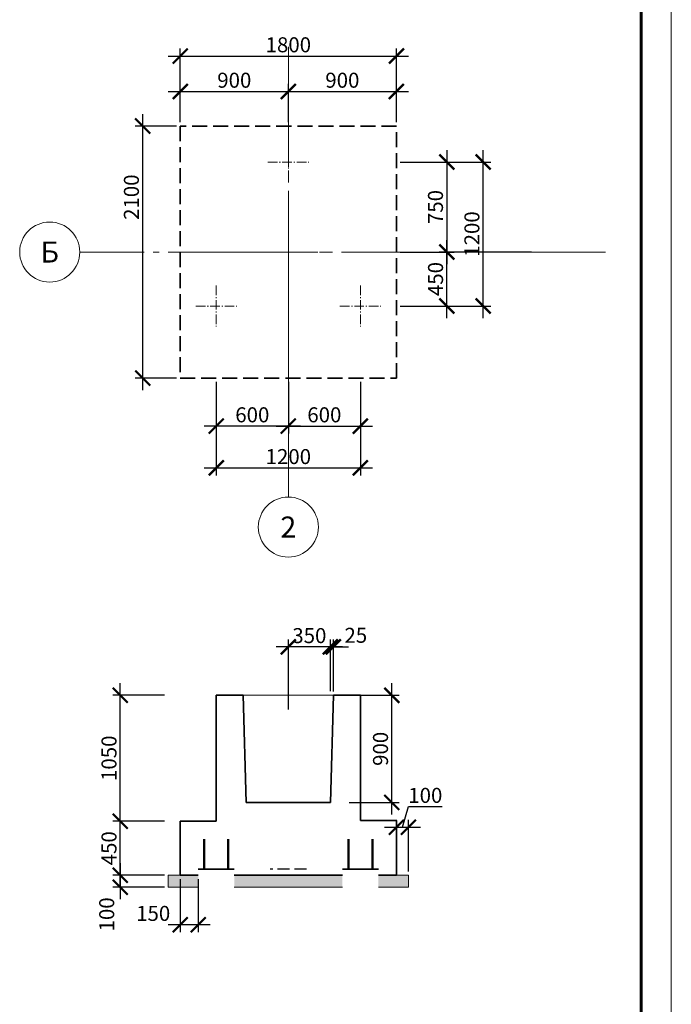
# Model space of a CAD drawing. Units: millimetres. Extents: x -92589 to 5283367, y -36565 to 255536.
# Drawn here: x -40648 to -35221, y 26588 to 34792 of the extents above; entities that cross this region are included whole.
import ezdxf
from ezdxf.enums import TextEntityAlignment as Align

# ---------------------------------------------------------------- set-up
doc = ezdxf.new("R2010")
doc.units = ezdxf.units.MM
for name, pattern in [('GOST2.303 4', [7, 5, -2, 0]), ('GOST2.303 5', [24, 20, -1.5, 1, -1.5]), ('GOST2.303 6', [12, 8, -1.5, 1, -1.5])]:
    doc.linetypes.add(name, pattern=pattern)
for name, color, linetype, lineweight in [('Підготовка', 80, 'Continuous', 20), ('Розмери', 150, 'Continuous', 9), ('Фундамент', 33, 'Continuous', 35)]:
    doc.layers.add(name, color=color, linetype=linetype, lineweight=lineweight)
doc.styles.add('GOST 2.304', font='isocpeui.ttf')
doc.dimstyles.new('SPDS', dxfattribs={"dimscale": 10, "dimtxt": 2.5, "dimasz": 2.5, "dimexe": 1.25, "dimexo": 0.625, "dimtad": 1, "dimdec": 0, "dimrnd": 0.001, "dimtxsty": 'GOST 2.304', "dimblk": 'ARCHTICK', "dimblk1": 'ARCHTICK', "dimblk2": 'ARCHTICK', "dimcen": 2.5, "dimdle": 2, "dimadec": 0, "dimazin": 2, "dimtfac": 0.75, "dimtdec": 4, "dimtmove": 1, "dimatfit": 3, "dimfxl": 1, "dimtolj": 1, "dimarcsym": 1})

# ---------------------------------------------------------------- blocks, each defined once
blk = doc.blocks.new('_ArchTick')
at = {"color": 0, "linetype": 'ByBlock', "const_width": 0.15}
blk.add_lwpolyline([(-0.5, -0.5), (0.5, 0.5)], dxfattribs=at)
blk = doc.blocks.new('*D76')
at = {"layer": 'Defpoints', "color": 0, "transparency": 16777216}
for p in [(-37090.5, 32856), (-36355, 32856), (-37510.4, 32406)]:
    blk.add_point(p, dxfattribs=at)
at = {"layer": 'Розмери', "color": 0, "lineweight": -2, "transparency": 16777216}
for p, q in [((-37090.5, 32306), (-37090.5, 32956)), ((-36386.3, 32856), (-37153, 32856)), ((-37479.1, 32406), (-37028, 32406))]:
    blk.add_line(p, q, dxfattribs=at)
at = {"layer": 'Розмери', "color": 0, "lineweight": -2, "transparency": 16777216, "xscale": 125, "yscale": 125, "zscale": 125}
for p, rotation in [((-37090.5, 32856), 90), ((-37090.5, 32406), 270)]:
    blk.add_blockref('_ArchTick', p, dxfattribs=dict(at, rotation=rotation))
at = {"layer": 'Розмери', "color": 0, "lineweight": 9, "transparency": 16777216, "insert": (-37184.2, 32631), "char_height": 125, "attachment_point": 5, "rotation": 90, "style": 'GOST 2.304'}
blk.add_mtext('\\A1;450', dxfattribs=at)
blk = doc.blocks.new('*D77')
at = {"layer": 'Defpoints', "color": 0, "transparency": 16777216}
for p in [(-37510.4, 33606), (-37510.4, 32856), (-37090.5, 32856)]:
    blk.add_point(p, dxfattribs=at)
at = {"layer": 'Розмери', "color": 0, "lineweight": -2, "transparency": 16777216}
for p, q in [((-37090.5, 33706), (-37090.5, 32756)), ((-37479.1, 33606), (-37028, 33606)), ((-37479.1, 32856), (-37028, 32856))]:
    blk.add_line(p, q, dxfattribs=at)
at = {"layer": 'Розмери', "color": 0, "lineweight": -2, "transparency": 16777216, "xscale": 125, "yscale": 125, "zscale": 125}
for p, rotation in [((-37090.5, 33606), 90), ((-37090.5, 32856), 270)]:
    blk.add_blockref('_ArchTick', p, dxfattribs=dict(at, rotation=rotation))
at = {"layer": 'Розмери', "color": 0, "lineweight": 9, "transparency": 16777216, "insert": (-37185, 33231), "char_height": 125, "attachment_point": 5, "rotation": 90, "style": 'GOST 2.304'}
blk.add_mtext('\\A1;750', dxfattribs=at)
blk = doc.blocks.new('*D78')
at = {"layer": 'Defpoints', "color": 0, "transparency": 16777216}
for p in [(-37510.4, 33606), (-36787.6, 33606), (-37510.4, 32406)]:
    blk.add_point(p, dxfattribs=at)
at = {"layer": 'Розмери', "color": 0, "lineweight": -2, "transparency": 16777216}
for p, q in [((-36787.6, 32306), (-36787.6, 33706)), ((-37479.1, 33606), (-36725.1, 33606)), ((-37479.1, 32406), (-36725.1, 32406))]:
    blk.add_line(p, q, dxfattribs=at)
at = {"layer": 'Розмери', "color": 0, "lineweight": -2, "transparency": 16777216, "xscale": 125, "yscale": 125, "zscale": 125}
for p, rotation in [((-36787.6, 33606), 90), ((-36787.6, 32406), 270)]:
    blk.add_blockref('_ArchTick', p, dxfattribs=dict(at, rotation=rotation))
at = {"layer": 'Розмери', "color": 0, "lineweight": 9, "transparency": 16777216, "insert": (-36881.3, 33006), "char_height": 125, "attachment_point": 5, "rotation": 90, "style": 'GOST 2.304'}
blk.add_mtext('\\A1;1200', dxfattribs=at)
blk = doc.blocks.new('*D79')
at = {"layer": 'Defpoints', "color": 0, "transparency": 16777216}
for p in [(-38410.4, 34193.7), (-39310.4, 33906), (-38410.4, 33906)]:
    blk.add_point(p, dxfattribs=at)
at = {"layer": 'Розмери', "color": 0, "lineweight": -2, "transparency": 16777216}
for p, q in [((-39310.4, 33937.3), (-39310.4, 34256.2)), ((-38410.4, 33937.3), (-38410.4, 34256.2)), ((-39410.4, 34193.7), (-38310.4, 34193.7))]:
    blk.add_line(p, q, dxfattribs=at)
at = {"layer": 'Розмери', "color": 0, "lineweight": -2, "transparency": 16777216, "xscale": 125, "yscale": 125, "zscale": 125, "rotation": 180}
blk.add_blockref('_ArchTick', (-39310.4, 34193.7), dxfattribs=at)
at = {"layer": 'Розмери', "color": 0, "lineweight": -2, "transparency": 16777216, "xscale": 125, "yscale": 125, "zscale": 125}
blk.add_blockref('_ArchTick', (-38410.4, 34193.7), dxfattribs=at)
at = {"layer": 'Розмери', "color": 0, "lineweight": 9, "transparency": 16777216, "insert": (-38860.4, 34287.4), "char_height": 125, "attachment_point": 5, "style": 'GOST 2.304'}
blk.add_mtext('\\A1;900', dxfattribs=at)
blk = doc.blocks.new('*D80')
at = {"layer": 'Defpoints', "color": 0, "transparency": 16777216}
for p in [(-37510.4, 34193.7), (-38410.4, 33906), (-37510.4, 33906)]:
    blk.add_point(p, dxfattribs=at)
at = {"layer": 'Розмери', "color": 0, "lineweight": -2, "transparency": 16777216}
for p, q in [((-38410.4, 33937.3), (-38410.4, 34256.2)), ((-37510.4, 33937.3), (-37510.4, 34256.2)), ((-38510.4, 34193.7), (-37410.4, 34193.7))]:
    blk.add_line(p, q, dxfattribs=at)
at = {"layer": 'Розмери', "color": 0, "lineweight": -2, "transparency": 16777216, "xscale": 125, "yscale": 125, "zscale": 125, "rotation": 180}
blk.add_blockref('_ArchTick', (-38410.4, 34193.7), dxfattribs=at)
at = {"layer": 'Розмери', "color": 0, "lineweight": -2, "transparency": 16777216, "xscale": 125, "yscale": 125, "zscale": 125}
blk.add_blockref('_ArchTick', (-37510.4, 34193.7), dxfattribs=at)
at = {"layer": 'Розмери', "color": 0, "lineweight": 9, "transparency": 16777216, "insert": (-37960.4, 34287.4), "char_height": 125, "attachment_point": 5, "style": 'GOST 2.304'}
blk.add_mtext('\\A1;900', dxfattribs=at)
blk = doc.blocks.new('*D81')
at = {"layer": 'Defpoints', "color": 0, "transparency": 16777216}
for p in [(-37510.4, 34488.9), (-39310.4, 33906), (-37510.4, 33906)]:
    blk.add_point(p, dxfattribs=at)
at = {"layer": 'Розмери', "color": 0, "lineweight": -2, "transparency": 16777216}
for p, q in [((-39310.4, 33937.3), (-39310.4, 34551.4)), ((-37510.4, 33937.3), (-37510.4, 34551.4)), ((-39410.4, 34488.9), (-37410.4, 34488.9))]:
    blk.add_line(p, q, dxfattribs=at)
at = {"layer": 'Розмери', "color": 0, "lineweight": -2, "transparency": 16777216, "xscale": 125, "yscale": 125, "zscale": 125, "rotation": 180}
blk.add_blockref('_ArchTick', (-39310.4, 34488.9), dxfattribs=at)
at = {"layer": 'Розмери', "color": 0, "lineweight": -2, "transparency": 16777216, "xscale": 125, "yscale": 125, "zscale": 125}
blk.add_blockref('_ArchTick', (-37510.4, 34488.9), dxfattribs=at)
at = {"layer": 'Розмери', "color": 0, "lineweight": 9, "transparency": 16777216, "insert": (-38410.4, 34582.7), "char_height": 125, "attachment_point": 5, "style": 'GOST 2.304'}
blk.add_mtext('\\A1;1800', dxfattribs=at)
blk = doc.blocks.new('*D82')
at = {"layer": 'Defpoints', "color": 0, "transparency": 16777216}
for p in [(-39310.4, 33906), (-39623.7, 31806), (-39310.4, 31806)]:
    blk.add_point(p, dxfattribs=at)
at = {"layer": 'Розмери', "color": 0, "lineweight": -2, "transparency": 16777216}
for p, q in [((-39623.7, 34006), (-39623.7, 31706)), ((-39341.6, 33906), (-39686.2, 33906)), ((-39341.6, 31806), (-39686.2, 31806))]:
    blk.add_line(p, q, dxfattribs=at)
at = {"layer": 'Розмери', "color": 0, "lineweight": -2, "transparency": 16777216, "xscale": 125, "yscale": 125, "zscale": 125}
for p, rotation in [((-39623.7, 33906), 90), ((-39623.7, 31806), 270)]:
    blk.add_blockref('_ArchTick', p, dxfattribs=dict(at, rotation=rotation))
at = {"layer": 'Розмери', "color": 0, "lineweight": 9, "transparency": 16777216, "insert": (-39717.5, 33313), "char_height": 125, "attachment_point": 5, "rotation": 90, "style": 'GOST 2.304'}
blk.add_mtext('\\A1;2100', dxfattribs=at)
blk = doc.blocks.new('*D85')
at = {"layer": 'Defpoints', "color": 0, "transparency": 16777216}
for p in [(-39410.4, 27663.2), (-39810.4, 27563.2), (-39410.4, 27563.2)]:
    blk.add_point(p, dxfattribs=at)
at = {"layer": 'Розмери', "color": 0, "lineweight": -2, "transparency": 16777216}
for p, q in [((-39810.4, 27763.2), (-39810.4, 27463.2)), ((-39441.6, 27663.2), (-39872.9, 27663.2)), ((-39441.6, 27563.2), (-39872.9, 27563.2))]:
    blk.add_line(p, q, dxfattribs=at)
at = {"layer": 'Розмери', "color": 0, "lineweight": -2, "transparency": 16777216, "xscale": 125, "yscale": 125, "zscale": 125}
for p, rotation in [((-39810.4, 27663.2), 90), ((-39810.4, 27563.2), 270)]:
    blk.add_blockref('_ArchTick', p, dxfattribs=dict(at, rotation=rotation))
at = {"layer": 'Розмери', "color": 0, "lineweight": 9, "transparency": 16777216, "insert": (-39923.1, 27337.3), "char_height": 125, "attachment_point": 5, "rotation": 90, "style": 'GOST 2.304'}
blk.add_mtext('\\A1;100', dxfattribs=at)
blk = doc.blocks.new('*D86')
at = {"layer": 'Defpoints', "color": 0, "transparency": 16777216}
for p in [(-39810.4, 28113.2), (-39410.4, 28113.2), (-39410.4, 27663.2)]:
    blk.add_point(p, dxfattribs=at)
at = {"layer": 'Розмери', "color": 0, "lineweight": -2, "transparency": 16777216}
for p, q in [((-39810.4, 27563.2), (-39810.4, 28213.2)), ((-39441.6, 28113.2), (-39872.9, 28113.2)), ((-39441.6, 27663.2), (-39872.9, 27663.2))]:
    blk.add_line(p, q, dxfattribs=at)
at = {"layer": 'Розмери', "color": 0, "lineweight": -2, "transparency": 16777216, "xscale": 125, "yscale": 125, "zscale": 125}
for p, rotation in [((-39810.4, 28113.2), 90), ((-39810.4, 27663.2), 270)]:
    blk.add_blockref('_ArchTick', p, dxfattribs=dict(at, rotation=rotation))
at = {"layer": 'Розмери', "color": 0, "lineweight": 9, "transparency": 16777216, "insert": (-39904.1, 27888.2), "char_height": 125, "attachment_point": 5, "rotation": 90, "style": 'GOST 2.304'}
blk.add_mtext('\\A1;450', dxfattribs=at)
blk = doc.blocks.new('*D87')
at = {"layer": 'Defpoints', "color": 0, "transparency": 16777216}
for p in [(-39810.4, 29163.2), (-39410.4, 29163.2), (-39410.4, 28113.2)]:
    blk.add_point(p, dxfattribs=at)
at = {"layer": 'Розмери', "color": 0, "lineweight": -2, "transparency": 16777216}
for p, q in [((-39810.4, 28013.2), (-39810.4, 29263.2)), ((-39441.6, 29163.2), (-39872.9, 29163.2)), ((-39441.6, 28113.2), (-39872.9, 28113.2))]:
    blk.add_line(p, q, dxfattribs=at)
at = {"layer": 'Розмери', "color": 0, "lineweight": -2, "transparency": 16777216, "xscale": 125, "yscale": 125, "zscale": 125}
for p, rotation in [((-39810.4, 29163.2), 90), ((-39810.4, 28113.2), 270)]:
    blk.add_blockref('_ArchTick', p, dxfattribs=dict(at, rotation=rotation))
at = {"layer": 'Розмери', "color": 0, "lineweight": 9, "transparency": 16777216, "insert": (-39904.1, 28638.2), "char_height": 125, "attachment_point": 5, "rotation": 90, "style": 'GOST 2.304'}
blk.add_mtext('\\A1;1050', dxfattribs=at)
blk = doc.blocks.new('*D88')
at = {"layer": 'Defpoints', "color": 0, "transparency": 16777216}
for p in [(-37410.5, 28063.2), (-37510.4, 27663.2), (-37410.5, 27663.2)]:
    blk.add_point(p, dxfattribs=at)
at = {"layer": 'Розмери', "color": 0, "lineweight": -2, "transparency": 16777216}
for p, q in [((-37460.4, 28063.2), (-37408.9, 28235.1)), ((-37408.9, 28235.1), (-37129.9, 28235.1)), ((-37610.4, 28063.2), (-37310.5, 28063.2)), ((-37510.4, 27694.5), (-37510.4, 28125.7)), ((-37410.5, 27694.5), (-37410.5, 28125.7))]:
    blk.add_line(p, q, dxfattribs=at)
at = {"layer": 'Розмери', "color": 0, "lineweight": -2, "transparency": 16777216, "xscale": 125, "yscale": 125, "zscale": 125, "rotation": 180}
blk.add_blockref('_ArchTick', (-37510.4, 28063.2), dxfattribs=at)
at = {"layer": 'Розмери', "color": 0, "lineweight": -2, "transparency": 16777216, "xscale": 125, "yscale": 125, "zscale": 125}
blk.add_blockref('_ArchTick', (-37410.5, 28063.2), dxfattribs=at)
at = {"layer": 'Розмери', "color": 0, "lineweight": 9, "transparency": 16777216, "insert": (-37269.4, 28328.9), "char_height": 125, "attachment_point": 5, "style": 'GOST 2.304'}
blk.add_mtext('\\A1;100', dxfattribs=at)
blk = doc.blocks.new('*D89')
at = {"layer": 'Defpoints', "color": 0, "transparency": 16777216}
for p in [(-38060.2, 29566.3), (-38060.2, 29166.3), (-38035.4, 29163.2)]:
    blk.add_point(p, dxfattribs=at)
at = {"layer": 'Розмери', "color": 0, "lineweight": -2, "transparency": 16777216}
for p, q in [((-38060.2, 29197.5), (-38060.2, 29628.8)), ((-38035.4, 29194.5), (-38035.4, 29628.8)), ((-38060.2, 29566.3), (-38185.2, 29566.3)), ((-38035.4, 29566.3), (-38060.2, 29566.3)), ((-38035.4, 29566.3), (-37910.4, 29566.3))]:
    blk.add_line(p, q, dxfattribs=at)
at = {"layer": 'Розмери', "color": 0, "lineweight": -2, "transparency": 16777216, "xscale": 125, "yscale": 125, "zscale": 125}
blk.add_blockref('_ArchTick', (-38060.2, 29566.3), dxfattribs=at)
at = {"layer": 'Розмери', "color": 0, "lineweight": -2, "transparency": 16777216, "xscale": 125, "yscale": 125, "zscale": 125, "rotation": 180}
blk.add_blockref('_ArchTick', (-38035.4, 29566.3), dxfattribs=at)
at = {"layer": 'Розмери', "color": 0, "lineweight": 9, "transparency": 16777216, "insert": (-37848.3, 29662.6), "char_height": 125, "attachment_point": 5, "style": 'GOST 2.304'}
blk.add_mtext('\\A1;25', dxfattribs=at)
blk = doc.blocks.new('*D90')
at = {"layer": 'Defpoints', "color": 0, "transparency": 16777216}
for p in [(-38410.4, 29566.3), (-38060.2, 29166.3), (-38410.4, 29011.9)]:
    blk.add_point(p, dxfattribs=at)
at = {"layer": 'Розмери', "color": 0, "lineweight": -2, "transparency": 16777216}
for p, q in [((-38410.4, 29043.1), (-38410.4, 29628.8)), ((-38060.2, 29197.5), (-38060.2, 29628.8)), ((-37960.2, 29566.3), (-38510.4, 29566.3))]:
    blk.add_line(p, q, dxfattribs=at)
at = {"layer": 'Розмери', "color": 0, "lineweight": -2, "transparency": 16777216, "xscale": 125, "yscale": 125, "zscale": 125, "rotation": 180}
blk.add_blockref('_ArchTick', (-38410.4, 29566.3), dxfattribs=at)
at = {"layer": 'Розмери', "color": 0, "lineweight": -2, "transparency": 16777216, "xscale": 125, "yscale": 125, "zscale": 125}
blk.add_blockref('_ArchTick', (-38060.2, 29566.3), dxfattribs=at)
at = {"layer": 'Розмери', "color": 0, "lineweight": 9, "transparency": 16777216, "insert": (-38235.3, 29660), "char_height": 125, "attachment_point": 5, "style": 'GOST 2.304'}
blk.add_mtext('\\A1;350', dxfattribs=at)
blk = doc.blocks.new('*D91')
at = {"layer": 'Defpoints', "color": 0, "transparency": 16777216}
for p in [(-39310.4, 27663.2), (-39160.4, 27663.2), (-39160.4, 27251.7)]:
    blk.add_point(p, dxfattribs=at)
at = {"layer": 'Розмери', "color": 0, "lineweight": -2, "transparency": 16777216}
for p, q in [((-39310.4, 27632), (-39310.4, 27189.2)), ((-39160.4, 27632), (-39160.4, 27189.2)), ((-39410.4, 27251.7), (-39060.4, 27251.7))]:
    blk.add_line(p, q, dxfattribs=at)
at = {"layer": 'Розмери', "color": 0, "lineweight": -2, "transparency": 16777216, "xscale": 125, "yscale": 125, "zscale": 125, "rotation": 180}
blk.add_blockref('_ArchTick', (-39310.4, 27251.7), dxfattribs=at)
at = {"layer": 'Розмери', "color": 0, "lineweight": -2, "transparency": 16777216, "xscale": 125, "yscale": 125, "zscale": 125}
blk.add_blockref('_ArchTick', (-39160.4, 27251.7), dxfattribs=at)
at = {"layer": 'Розмери', "color": 0, "lineweight": 9, "transparency": 16777216, "insert": (-39536, 27345.5), "char_height": 125, "attachment_point": 5, "style": 'GOST 2.304'}
blk.add_mtext('\\A1;150', dxfattribs=at)
blk = doc.blocks.new('*D92')
at = {"layer": 'Defpoints', "color": 0, "transparency": 16777216}
for p in [(-37935.9, 29163.2), (-37548.9, 29163.2), (-37935.9, 28269.5)]:
    blk.add_point(p, dxfattribs=at)
at = {"layer": 'Розмери', "color": 0, "lineweight": -2, "transparency": 16777216}
for p, q in [((-37548.9, 28169.5), (-37548.9, 29263.2)), ((-37904.6, 29163.2), (-37486.4, 29163.2)), ((-37904.6, 28269.5), (-37486.4, 28269.5))]:
    blk.add_line(p, q, dxfattribs=at)
at = {"layer": 'Розмери', "color": 0, "lineweight": -2, "transparency": 16777216, "xscale": 125, "yscale": 125, "zscale": 125}
for p, rotation in [((-37548.9, 29163.2), 90), ((-37548.9, 28269.5), 270)]:
    blk.add_blockref('_ArchTick', p, dxfattribs=dict(at, rotation=rotation))
at = {"layer": 'Розмери', "color": 0, "lineweight": 9, "transparency": 16777216, "insert": (-37642.6, 28716.4), "char_height": 125, "attachment_point": 5, "rotation": 90, "style": 'GOST 2.304'}
blk.add_mtext('\\A1;900', dxfattribs=at)
blk = doc.blocks.new('*D167')
at = {"layer": 'Defpoints', "color": 0, "transparency": 16777216}
for p in [(-38410.4, 31806), (-37810.4, 31806), (-37810.4, 31406)]:
    blk.add_point(p, dxfattribs=at)
at = {"layer": 'Розмери', "color": 0, "lineweight": -2, "transparency": 16777216}
for p, q in [((-38410.4, 31774.8), (-38410.4, 31343.5)), ((-37810.4, 31774.8), (-37810.4, 31343.5)), ((-38510.4, 31406), (-37710.4, 31406))]:
    blk.add_line(p, q, dxfattribs=at)
at = {"layer": 'Розмери', "color": 0, "lineweight": -2, "transparency": 16777216, "xscale": 125, "yscale": 125, "zscale": 125, "rotation": 180}
blk.add_blockref('_ArchTick', (-38410.4, 31406), dxfattribs=at)
at = {"layer": 'Розмери', "color": 0, "lineweight": -2, "transparency": 16777216, "xscale": 125, "yscale": 125, "zscale": 125}
blk.add_blockref('_ArchTick', (-37810.4, 31406), dxfattribs=at)
at = {"layer": 'Розмери', "color": 0, "lineweight": 9, "transparency": 16777216, "insert": (-38110.4, 31499.8), "char_height": 125, "attachment_point": 5, "style": 'GOST 2.304'}
blk.add_mtext('\\A1;600', dxfattribs=at)
blk = doc.blocks.new('*D168')
at = {"layer": 'Defpoints', "color": 0, "transparency": 16777216}
for p in [(-39010.4, 31806), (-38410.4, 31806), (-39010.4, 31406)]:
    blk.add_point(p, dxfattribs=at)
at = {"layer": 'Розмери', "color": 0, "lineweight": -2, "transparency": 16777216}
for p, q in [((-39010.4, 31774.8), (-39010.4, 31343.5)), ((-38410.4, 31774.8), (-38410.4, 31343.5)), ((-38310.4, 31406), (-39110.4, 31406))]:
    blk.add_line(p, q, dxfattribs=at)
at = {"layer": 'Розмери', "color": 0, "lineweight": -2, "transparency": 16777216, "xscale": 125, "yscale": 125, "zscale": 125, "rotation": 180}
blk.add_blockref('_ArchTick', (-39010.4, 31406), dxfattribs=at)
at = {"layer": 'Розмери', "color": 0, "lineweight": -2, "transparency": 16777216, "xscale": 125, "yscale": 125, "zscale": 125}
blk.add_blockref('_ArchTick', (-38410.4, 31406), dxfattribs=at)
at = {"layer": 'Розмери', "color": 0, "lineweight": 9, "transparency": 16777216, "insert": (-38710.4, 31499.8), "char_height": 125, "attachment_point": 5, "style": 'GOST 2.304'}
blk.add_mtext('\\A1;600', dxfattribs=at)
blk = doc.blocks.new('*D169')
at = {"layer": 'Defpoints', "color": 0, "transparency": 16777216}
for p in [(-39010.4, 31774.8), (-37810.4, 31806), (-37810.4, 31057.9)]:
    blk.add_point(p, dxfattribs=at)
at = {"layer": 'Розмери', "color": 0, "lineweight": -2, "transparency": 16777216}
for p, q in [((-37810.4, 31774.8), (-37810.4, 30995.4)), ((-39010.4, 31743.5), (-39010.4, 30995.4)), ((-39110.4, 31057.9), (-37710.4, 31057.9))]:
    blk.add_line(p, q, dxfattribs=at)
at = {"layer": 'Розмери', "color": 0, "lineweight": -2, "transparency": 16777216, "xscale": 125, "yscale": 125, "zscale": 125, "rotation": 180}
blk.add_blockref('_ArchTick', (-39010.4, 31057.9), dxfattribs=at)
at = {"layer": 'Розмери', "color": 0, "lineweight": -2, "transparency": 16777216, "xscale": 125, "yscale": 125, "zscale": 125}
blk.add_blockref('_ArchTick', (-37810.4, 31057.9), dxfattribs=at)
at = {"layer": 'Розмери', "color": 0, "lineweight": 9, "transparency": 16777216, "insert": (-38410.4, 31151.7), "char_height": 125, "attachment_point": 5, "style": 'GOST 2.304'}
blk.add_mtext('\\A1;1200', dxfattribs=at)

msp = doc.modelspace()

# ---------------------------------------------------------------- hatches: boundary and pattern name
at = {"layer": 'Підготовка', "lineweight": 9, "ltscale": 50}
h = msp.add_hatch(dxfattribs=at)
h.set_pattern_fill('AR-SAND', color=256)
h.set_pattern_definition([(37.5, (-76554.16, -58036.24), (-1.600031, 48.941324), [0, -38.608, 0, -43.18, 0, -41.275]), (7.5, (-76554.16, -58036.24), (44.95233, 71.68251), [0, -20.828, 0, -34.798, 0, -13.335]), (327.5, (-76585.403, -58036.24), (79.099237, 0.143718), [0, -12.7, 0, -45.72, 0, -59.69]), (317.5, (-76585.4, -58036.24), (76.355645, 22.29293), [0, -6.35, 0, -29.972, 0, -34.29])])
h.paths.add_polyline_path([(-39160.39, 27563.23), (-39160.39, 27663.23), (-39410.49, 27663.23), (-39410.49, 27563.23)])
h.paths.add_polyline_path([(-37960.39, 27563.23), (-37960.39, 27663.23), (-38860.39, 27663.23), (-38860.39, 27563.23)])
h.paths.add_polyline_path([(-37660.39, 27663.23), (-37660.39, 27563.23), (-37410.49, 27563.23), (-37410.49, 27663.23)])

# ---------------------------------------------------------------- linework, layer by layer
at = {"ltscale": 75}
msp.add_point((-38410.39, 32856.02), dxfattribs=at)
msp.add_point((-38410.39, 32856.02), dxfattribs=at)
at = {"layer": 'Підготовка', "lineweight": 9, "ltscale": 50}
for points in [[(-39160.39, 27563.23), (-39410.49, 27563.23), (-39410.49, 27663.23), (-39160.39, 27663.23)], [(-38860.39, 27663.23), (-37960.39, 27663.23)], [(-37660.39, 27663.23), (-37410.49, 27663.23), (-37410.49, 27563.23), (-37660.39, 27563.23)], [(-37960.39, 27563.23), (-38860.39, 27563.23)]]:
    msp.add_lwpolyline(points, dxfattribs=at)
at = {"layer": 'Розмери', "linetype": 'GOST2.303 6', "lineweight": 9, "ltscale": 10}
for p, q in [((-38410.39, 33776.02), (-38410.39, 33436.02)), ((-38580.39, 33606.02), (-38240.39, 33606.02)), ((-38410.39, 33196.02), (-38410.39, 32516.02)), ((-38750.39, 32856.02), (-38070.39, 32856.02)), ((-39010.39, 32576.02), (-39010.39, 32236.02)), ((-37810.39, 32576.02), (-37810.39, 32236.02)), ((-39180.39, 32406.02), (-38840.39, 32406.02)), ((-37980.39, 32406.02), (-37640.39, 32406.02))]:
    msp.add_line(p, q, dxfattribs=at)
at = {"layer": 'Розмери', "linetype": 'Continuous', "lineweight": 9, "ltscale": 50, "extrusion": (1, 0, 0), "elevation": -35220.63}
msp.add_lwpolyline([(12387.02, 0), (42087.02, 0)], dxfattribs=at)
at = {"layer": 'Розмери', "linetype": 'Continuous', "lineweight": 60, "ltscale": 50, "extrusion": (1, 0, 0), "elevation": -35470.63}
msp.add_lwpolyline([(12637.02, 0), (41837.02, 0)], dxfattribs=at)
at = {"layer": 'Розмери', "linetype": 'GOST2.303 5', "lineweight": 9, "ltscale": 50}
for points in [[(-38410.39, 34565.76), (-38410.39, 32622.64), (-38410.39, 31064.78), (-38410.39, 30814.78)], [(-35767.62, 32856.02), (-38410.39, 32856.02), (-39897.9, 32856.02), (-40147.9, 32856.02)]]:
    msp.add_lwpolyline(points, dxfattribs=at)
at = {"layer": 'Розмери', "linetype": 'Continuous', "lineweight": 9, "ltscale": 50}
for centre in [(-40397.9, 32856.02), (-38410.39, 30564.78)]:
    msp.add_circle(centre, 250, dxfattribs=at)
at = {"layer": 'Фундамент', "ltscale": 75}
for p, q in [((-39010.39, 28113.23), (-39010.39, 29163.23)), ((-39010.39, 29163.23), (-38785.39, 29163.23)), ((-38785.39, 29163.23), (-38760.39, 28269.47)), ((-38060.39, 28269.47), (-38035.39, 29163.23)), ((-38035.39, 29163.23), (-37810.39, 29163.23)), ((-37810.39, 29163.23), (-37810.39, 28119.47)), ((-38760.39, 28269.47), (-38060.39, 28269.47)), ((-39310.39, 27663.23), (-39310.39, 28113.23)), ((-39310.39, 28113.23), (-39010.39, 28113.23)), ((-37810.39, 28119.47), (-37510.39, 28119.47)), ((-37510.39, 28119.47), (-37510.39, 27663.23)), ((-39160.39, 27663.23), (-39310.39, 27663.23)), ((-37960.39, 27663.23), (-38860.39, 27663.23)), ((-37510.39, 27663.23), (-37660.39, 27663.23))]:
    msp.add_line(p, q, dxfattribs=at)
at = {"layer": 'Фундамент', "lineweight": 15, "ltscale": 75}
msp.add_line((-38785.39, 29163.23), (-38035.39, 29163.23), dxfattribs=at)
at = {"layer": 'Фундамент', "lineweight": 50, "ltscale": 50}
for p, q in [((-39110.39, 27713.23), (-39110.39, 27963.23)), ((-38910.39, 27713.23), (-38910.39, 27963.23)), ((-37910.39, 27713.23), (-37910.39, 27963.23)), ((-37710.39, 27713.23), (-37710.39, 27963.23))]:
    msp.add_line(p, q, dxfattribs=at)
at = {"layer": 'Фундамент', "ltscale": 50}
for p, q in [((-39160.39, 27713.23), (-38860.39, 27713.23)), ((-37660.39, 27713.23), (-37960.39, 27713.23))]:
    msp.add_line(p, q, dxfattribs=at)
at = {"layer": 'Фундамент', "linetype": 'GOST2.303 4', "lineweight": 25, "ltscale": 20}
msp.add_line((-38260.39, 27713.23), (-38560.39, 27713.23), dxfattribs=at)
at = {"layer": 'Фундамент', "linetype": 'GOST2.303 4', "ltscale": 25}
msp.add_lwpolyline([(-39310.39, 31806.02), (-37510.39, 31806.02), (-37510.39, 33906.02), (-39310.39, 33906.02)], close=True, dxfattribs=at)

# ---------------------------------------------------------------- texts
at = {"layer": 'Розмери', "linetype": 'Continuous', "lineweight": 9, "ltscale": 50, "style": 'GOST 2.304'}
for s, p in [('Б', (-40397.9, 32856.02)), ('2', (-38410.39, 30564.78))]:
    msp.add_text(s, height=175, dxfattribs=at).set_placement(p, align=Align.MIDDLE_CENTER)

# ---------------------------------------------------------------- dimensions: what is measured, and where the dimension line sits
at = {"layer": 'Розмери', "lineweight": 9}
for base, p1, p2, picture, middle in [((-37510.39, 34488.95), (-39310.39, 33906.02), (-37510.39, 33906.02), '*D81', (-38410.39, 34582.7)), ((-38410.39, 34193.67), (-39310.39, 33906.02), (-38410.39, 33906.02), '*D79', (-38860.39, 34287.42)), ((-37510.39, 34193.67), (-38410.39, 33906.02), (-37510.39, 33906.02), '*D80', (-37960.39, 34287.42)), ((-39010.39, 31406.02), (-38410.39, 31806.02), (-39010.39, 31806.02), '*D168', (-38710.39, 31499.77)), ((-37810.39, 31057.94), (-39010.39, 31774.77), (-37810.39, 31806.02), '*D169', (-38410.39, 31151.69)), ((-37810.39, 31406.02), (-38410.39, 31806.02), (-37810.39, 31806.02), '*D167', (-38110.39, 31499.77)), ((-38410.39, 29566.28), (-38060.2, 29166.28), (-38410.39, 29011.85), '*D90', (-38235.3, 29660.03)), ((-37410.49, 28063.23), (-37510.39, 27663.23), (-37410.49, 27663.23), '*D88', (-37377.63, 28328.85))]:
    dim = msp.add_linear_dim(base=base, p1=p1, p2=p2, dimstyle='SPDS', override={"dimscale": 50, "dimlfac": 1, "dimtxsty": 'GOST 2.304', "dimblk1": 'ArchTick', "dimblk2": 'ArchTick', "dimsah": 1, "dimtolj": 1}, dxfattribs=at)
    dim.commit()
    dim.dimension.update_dxf_attribs({"geometry": picture, "text_midpoint": middle})
for base, p1, p2, picture, middle in [((-39623.75, 31806.02), (-39310.39, 33906.02), (-39310.39, 31806.02), '*D82', (-39623.75, 33313.03)), ((-39810.39, 27563.23), (-39410.39, 27663.23), (-39410.39, 27563.23), '*D85', (-39829.3, 27337.25))]:
    dim = msp.add_linear_dim(base=base, p1=p1, p2=p2, angle=90, dimstyle='SPDS', override={"dimscale": 50, "dimlfac": 1, "dimtxsty": 'GOST 2.304', "dimblk1": 'ArchTick', "dimblk2": 'ArchTick', "dimsah": 1, "dimtolj": 1}, dxfattribs=at)
    dim.commit()
    dim.dimension.update_dxf_attribs({"geometry": picture, "text_midpoint": middle, "dimtype": 160})
for base, p1, p2, picture, middle in [((-37090.48, 32856.02), (-37510.39, 33606.02), (-37510.39, 32856.02), '*D77', (-37185.03, 33231.02)), ((-36787.57, 33606.02), (-37510.39, 32406.02), (-37510.39, 33606.02), '*D78', (-36881.32, 33006.02)), ((-37090.48, 32856.02), (-37510.39, 32406.02), (-36355.04, 32856.02), '*D76', (-37184.23, 32631.02)), ((-39810.39, 29163.23), (-39410.39, 28113.23), (-39410.39, 29163.23), '*D87', (-39904.14, 28638.23)), ((-39810.39, 28113.23), (-39410.39, 27663.23), (-39410.39, 28113.23), '*D86', (-39904.14, 27888.23))]:
    dim = msp.add_linear_dim(base=base, p1=p1, p2=p2, angle=90, dimstyle='SPDS', override={"dimscale": 50, "dimlfac": 1, "dimtxsty": 'GOST 2.304', "dimblk1": 'ArchTick', "dimblk2": 'ArchTick', "dimsah": 1, "dimtolj": 1}, dxfattribs=at)
    dim.commit()
    dim.dimension.update_dxf_attribs({"geometry": picture, "text_midpoint": middle})
for base, p1, p2, picture, middle in [((-38060.2, 29566.28), (-38035.39, 29163.23), (-38060.2, 29166.28), '*D89', (-37848.31, 29568.89)), ((-39160.39, 27251.74), (-39310.39, 27663.23), (-39160.39, 27663.23), '*D91', (-39535.99, 27251.74))]:
    dim = msp.add_linear_dim(base=base, p1=p1, p2=p2, dimstyle='SPDS', override={"dimscale": 50, "dimlfac": 1, "dimtxsty": 'GOST 2.304', "dimblk1": 'ArchTick', "dimblk2": 'ArchTick', "dimsah": 1, "dimtolj": 1}, dxfattribs=at)
    dim.commit()
    dim.dimension.update_dxf_attribs({"geometry": picture, "text_midpoint": middle, "dimtype": 160})
dim = msp.add_linear_dim(base=(-37548.89, 29163.23), p1=(-37935.88, 28269.47), p2=(-37935.88, 29163.23), angle=90, text='900', dimstyle='SPDS', override={"dimscale": 50, "dimlfac": 1, "dimtxsty": 'GOST 2.304', "dimblk1": 'ArchTick', "dimblk2": 'ArchTick', "dimsah": 1, "dimtolj": 1}, dxfattribs=at)
dim.commit()
dim.dimension.update_dxf_attribs({"geometry": '*D92', "text_midpoint": (-37642.64, 28716.35)})

doc.saveas('drawing.dxf')
